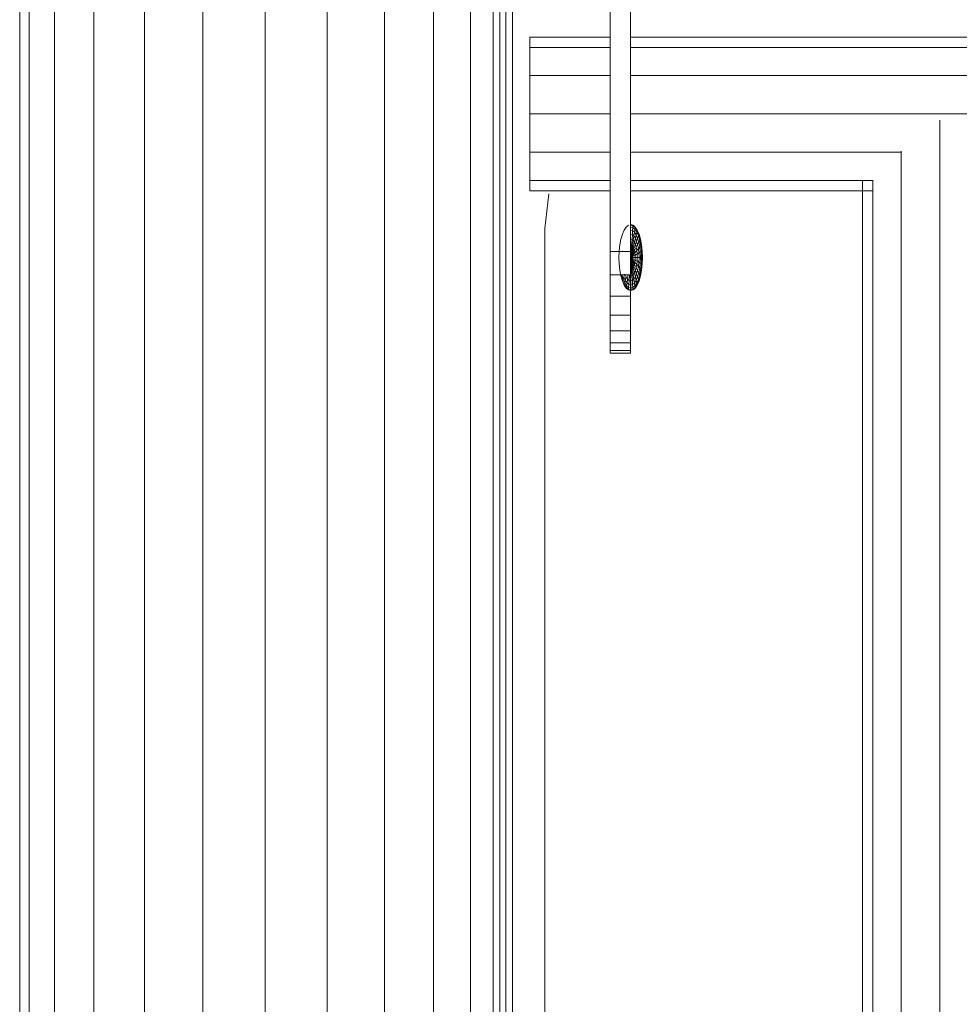
# Model space of a CAD drawing. Units: inches. Extents: x 9 to 14457, y 7 to 10223.
# Drawn here: x 10234 to 10388, y 6867 to 7029 of the extents above; entities that cross this region are included whole.
import ezdxf

# ---------------------------------------------------------------- set-up
doc = ezdxf.new("R2010")
doc.units = ezdxf.units.IN
doc.header["$MEASUREMENT"] = 0
doc.layers.add('平台柱子', color=7, linetype='Continuous', lineweight=9)

# ---------------------------------------------------------------- blocks, each defined once
blk = doc.blocks.new('9025_DWG-663650-South')
at = {"lineweight": 9}
for p, q in [((16578.41, 1617.37), (16578.41, 1669.56)), ((16581.75, 1669.56), (16581.75, 1617.37)), ((16578.41, 1652.55), (16565.23, 1652.55)), ((16565.23, 1652.55), (16565.23, 1646.25)), ((16565.23, 1652.55), (16565.23, 1650.87)), ((16649.23, 1652.55), (16581.75, 1652.55)), ((16565.23, 1646.25), (16565.23, 1650.87)), ((16578.41, 1650.87), (16565.23, 1650.87)), ((16649.13, 1650.87), (16581.75, 1650.87)), ((16565.23, 1639.95), (16565.23, 1646.25)), ((16578.41, 1646.25), (16565.23, 1646.25)), ((16648.87, 1646.25), (16581.75, 1646.25)), ((16565.23, 1633.65), (16565.23, 1639.95)), ((16578.41, 1639.95), (16565.23, 1639.95)), ((16648.5, 1639.95), (16581.75, 1639.95)), ((16632.51, 810.04), (16632.51, 1638.94)), ((16565.23, 1629.04), (16565.23, 1633.65)), ((16578.41, 1633.65), (16565.23, 1633.65)), ((16626.2, 1633.65), (16581.75, 1633.65)), ((16626.15, 810.04), (16626.15, 1633.86)), ((16565.23, 1627.35), (16565.23, 1629.04)), ((16578.41, 1629.04), (16565.23, 1629.04)), ((16621.49, 1629.04), (16581.75, 1629.04)), ((16619.8, 815.12), (16619.8, 1629.04)), ((16621.5, 815.12), (16621.5, 1629.06)), ((16578.41, 1627.35), (16565.23, 1627.35)), ((16567.7, 1621.17), (16568.36, 1626.85)), ((16568.36, 1626.85), (16567.7, 1621.17)), ((16568.36, 1626.85), (16567.7, 1621.17)), ((16568.36, 1626.85), (16567.7, 1621.17)), ((16621.57, 1627.35), (16581.75, 1627.35)), ((16580.71, 1620.9), (16581.04, 1621.4)), ((16581.04, 1621.4), (16581.41, 1621.71)), ((16582.16, 1621.71), (16581.78, 1621.81)), ((16582.15, 1621.6), (16581.78, 1621.71)), ((16582.15, 1621.6), (16581.78, 1621.71)), ((16582.13, 1621.3), (16581.78, 1621.4)), ((16582.13, 1621.3), (16581.78, 1621.4)), ((16582.09, 1620.81), (16582.13, 1621.3)), ((16582.13, 1621.3), (16582.09, 1620.81)), ((16582.13, 1621.3), (16582.15, 1621.6)), ((16582.15, 1621.6), (16582.13, 1621.3)), ((16582.13, 1621.3), (16582.46, 1621.02)), ((16582.13, 1621.3), (16582.46, 1621.02)), ((16582.15, 1621.6), (16582.16, 1621.71)), ((16582.16, 1621.71), (16582.15, 1621.6)), ((16582.15, 1621.6), (16582.5, 1621.3)), ((16582.15, 1621.6), (16582.5, 1621.3)), ((16582.16, 1621.71), (16582.52, 1621.4)), ((16582.46, 1621.02), (16582.5, 1621.3)), ((16582.5, 1621.3), (16582.46, 1621.02)), ((16582.5, 1621.3), (16582.52, 1621.4)), ((16582.52, 1621.4), (16582.5, 1621.3)), ((16582.5, 1621.3), (16582.83, 1620.81)), ((16582.5, 1621.3), (16582.83, 1620.81)), ((16582.52, 1621.4), (16582.85, 1620.9)), ((16567.7, 1621.17), (16567.7, 841.44)), ((16580.18, 1619.4), (16580.42, 1620.22)), ((16580.42, 1620.22), (16580.71, 1620.9)), ((16582.09, 1620.81), (16581.78, 1620.9)), ((16582.09, 1620.81), (16581.78, 1620.9)), ((16582.05, 1620.15), (16581.78, 1620.22)), ((16582.05, 1620.15), (16581.78, 1620.22)), ((16581.99, 1619.35), (16582.05, 1620.15)), ((16582.05, 1620.15), (16581.99, 1619.35)), ((16582.05, 1620.15), (16582.09, 1620.81)), ((16582.09, 1620.81), (16582.05, 1620.15)), ((16582.05, 1620.15), (16582.3, 1619.93)), ((16582.05, 1620.15), (16582.3, 1619.93)), ((16582.09, 1620.81), (16582.39, 1620.55)), ((16582.09, 1620.81), (16582.39, 1620.55)), ((16582.19, 1619.17), (16582.3, 1619.93)), ((16582.3, 1619.93), (16582.19, 1619.17)), ((16582.3, 1619.93), (16582.39, 1620.55)), ((16582.39, 1620.55), (16582.3, 1619.93)), ((16582.3, 1619.93), (16582.54, 1619.58)), ((16582.3, 1619.93), (16582.54, 1619.58)), ((16582.39, 1620.55), (16582.46, 1621.02)), ((16582.46, 1621.02), (16582.39, 1620.55)), ((16582.39, 1620.55), (16582.67, 1620.14)), ((16582.39, 1620.55), (16582.67, 1620.14)), ((16582.46, 1621.02), (16582.77, 1620.55)), ((16582.46, 1621.02), (16582.77, 1620.55)), ((16582.54, 1619.58), (16582.67, 1620.14)), ((16582.67, 1620.14), (16582.54, 1619.58)), ((16582.67, 1620.14), (16582.77, 1620.55)), ((16582.77, 1620.55), (16582.67, 1620.14)), ((16582.67, 1620.14), (16582.91, 1619.58)), ((16582.67, 1620.14), (16582.91, 1619.58)), ((16582.77, 1620.55), (16582.83, 1620.81)), ((16582.83, 1620.81), (16582.77, 1620.55)), ((16582.77, 1620.55), (16583.04, 1619.93)), ((16582.77, 1620.55), (16583.04, 1619.93)), ((16582.83, 1620.81), (16582.85, 1620.9)), ((16582.85, 1620.9), (16582.83, 1620.81)), ((16582.83, 1620.81), (16583.12, 1620.15)), ((16582.83, 1620.81), (16583.12, 1620.15)), ((16582.85, 1620.9), (16583.14, 1620.22)), ((16582.91, 1619.58), (16583.04, 1619.93)), ((16583.04, 1619.93), (16582.91, 1619.58)), ((16583.04, 1619.93), (16583.12, 1620.15)), ((16583.12, 1620.15), (16583.04, 1619.93)), ((16583.04, 1619.93), (16583.26, 1619.17)), ((16583.04, 1619.93), (16583.26, 1619.17)), ((16583.12, 1620.15), (16583.14, 1620.22)), ((16583.14, 1620.22), (16583.12, 1620.15)), ((16583.12, 1620.15), (16583.35, 1619.35)), ((16583.12, 1620.15), (16583.35, 1619.35)), ((16583.14, 1620.22), (16583.38, 1619.4)), ((16579.89, 1617.45), (16580, 1618.47)), ((16580, 1618.47), (16580.18, 1619.4)), ((16581.99, 1619.35), (16581.78, 1619.4)), ((16581.99, 1619.35), (16581.78, 1619.4)), ((16581.92, 1618.43), (16581.85, 1617.43)), ((16582.06, 1618.31), (16581.85, 1617.43)), ((16581.92, 1618.43), (16581.99, 1619.35)), ((16581.99, 1619.35), (16581.92, 1618.43)), ((16581.92, 1617.37), (16581.92, 1618.43)), ((16581.92, 1618.43), (16582.06, 1618.31)), ((16581.92, 1618.43), (16582.06, 1618.31)), ((16581.92, 1617.37), (16582.06, 1618.31)), ((16581.99, 1619.35), (16582.19, 1619.17)), ((16581.99, 1619.35), (16582.19, 1619.17)), ((16582.19, 1618.12), (16581.99, 1617.27)), ((16582.05, 1617.14), (16582.19, 1618.12)), ((16582.06, 1618.31), (16582.19, 1619.17)), ((16582.19, 1619.17), (16582.06, 1618.31)), ((16582.06, 1618.31), (16582.19, 1618.12)), ((16582.06, 1618.31), (16582.19, 1618.12)), ((16582.19, 1619.17), (16582.38, 1618.9)), ((16582.19, 1619.17), (16582.38, 1618.9)), ((16582.19, 1618.12), (16582.38, 1618.9)), ((16582.38, 1618.9), (16582.19, 1618.12)), ((16582.19, 1618.12), (16582.3, 1617.86)), ((16582.19, 1618.12), (16582.3, 1617.86)), ((16582.3, 1617.86), (16582.54, 1618.52)), ((16582.54, 1618.52), (16582.3, 1617.86)), ((16582.38, 1618.9), (16582.54, 1619.58)), ((16582.54, 1619.58), (16582.38, 1618.9)), ((16582.38, 1618.9), (16582.54, 1618.52)), ((16582.38, 1618.9), (16582.54, 1618.52)), ((16582.54, 1619.58), (16582.74, 1619.1)), ((16582.54, 1619.58), (16582.74, 1619.1)), ((16582.54, 1618.52), (16582.74, 1619.1)), ((16582.74, 1619.1), (16582.54, 1618.52)), ((16582.54, 1618.52), (16582.67, 1618.07)), ((16582.54, 1618.52), (16582.67, 1618.07)), ((16582.67, 1618.07), (16582.91, 1618.52)), ((16582.91, 1618.52), (16582.67, 1618.07)), ((16582.74, 1619.1), (16582.91, 1619.58)), ((16582.91, 1619.58), (16582.74, 1619.1)), ((16582.74, 1619.1), (16582.91, 1618.52)), ((16582.74, 1619.1), (16582.91, 1618.52)), ((16582.91, 1619.58), (16583.11, 1618.9)), ((16582.91, 1619.58), (16583.11, 1618.9)), ((16582.91, 1618.52), (16583.11, 1618.9)), ((16583.11, 1618.9), (16582.91, 1618.52)), ((16582.91, 1618.52), (16583.04, 1617.86)), ((16582.91, 1618.52), (16583.04, 1617.86)), ((16583.04, 1617.86), (16583.26, 1618.12)), ((16583.26, 1618.12), (16583.04, 1617.86)), ((16583.11, 1618.9), (16583.26, 1619.17)), ((16583.26, 1619.17), (16583.11, 1618.9)), ((16583.11, 1618.9), (16583.26, 1618.12)), ((16583.11, 1618.9), (16583.26, 1618.12)), ((16583.26, 1619.17), (16583.35, 1619.35)), ((16583.35, 1619.35), (16583.26, 1619.17)), ((16583.26, 1619.17), (16583.43, 1618.31)), ((16583.26, 1619.17), (16583.43, 1618.31)), ((16583.26, 1618.12), (16583.43, 1618.31)), ((16583.43, 1618.31), (16583.26, 1618.12)), ((16583.26, 1618.12), (16583.35, 1617.27)), ((16583.26, 1618.12), (16583.35, 1617.27)), ((16583.35, 1619.35), (16583.38, 1619.4)), ((16583.38, 1619.4), (16583.35, 1619.35)), ((16583.35, 1619.35), (16583.53, 1618.43)), ((16583.35, 1619.35), (16583.53, 1618.43)), ((16583.38, 1619.4), (16583.56, 1618.47)), ((16583.43, 1618.31), (16583.53, 1618.43)), ((16583.53, 1618.43), (16583.43, 1618.31)), ((16583.43, 1618.31), (16583.53, 1617.37)), ((16583.43, 1618.31), (16583.53, 1617.37)), ((16583.53, 1618.43), (16583.56, 1618.47)), ((16583.56, 1618.47), (16583.53, 1618.43)), ((16583.53, 1618.43), (16583.63, 1617.43)), ((16583.53, 1618.43), (16583.63, 1617.43)), ((16583.56, 1618.47), (16583.67, 1617.45)), ((16578.41, 1617.37), (16578.41, 1613.55)), ((16581.75, 1617.37), (16578.41, 1617.37)), ((16579.85, 1616.39), (16579.89, 1617.45)), ((16581.75, 1617.37), (16581.75, 1613.55)), ((16581.78, 1617.45), (16581.92, 1617.37)), ((16581.85, 1617.43), (16581.78, 1616.39)), ((16581.78, 1616.39), (16581.92, 1617.37)), ((16581.99, 1617.27), (16581.78, 1616.39)), ((16581.78, 1616.39), (16582.05, 1617.14)), ((16581.78, 1616.39), (16582.09, 1616.98)), ((16582.09, 1616.98), (16581.78, 1616.39)), ((16581.78, 1616.39), (16582.13, 1616.8)), ((16582.13, 1616.8), (16581.78, 1616.39)), ((16581.78, 1616.39), (16582.15, 1616.6)), ((16582.15, 1616.6), (16581.78, 1616.39)), ((16581.85, 1617.43), (16581.99, 1617.27)), ((16581.92, 1617.37), (16582.05, 1617.14)), ((16582.3, 1617.86), (16581.99, 1617.27)), ((16581.99, 1617.27), (16582.09, 1616.98)), ((16582.05, 1617.14), (16582.3, 1617.86)), ((16582.05, 1617.14), (16582.09, 1616.98)), ((16582.09, 1616.98), (16582.39, 1617.55)), ((16582.39, 1617.55), (16582.09, 1616.98)), ((16582.09, 1616.98), (16582.13, 1616.8)), ((16582.09, 1616.98), (16582.13, 1616.8)), ((16582.13, 1616.8), (16582.46, 1617.19)), ((16582.46, 1617.19), (16582.13, 1616.8)), ((16582.13, 1616.8), (16582.15, 1616.6)), ((16582.13, 1616.8), (16582.15, 1616.6)), ((16582.15, 1616.6), (16582.5, 1616.8)), ((16582.5, 1616.8), (16582.15, 1616.6)), ((16582.15, 1616.6), (16582.16, 1616.39)), ((16582.15, 1616.6), (16582.16, 1616.39)), ((16582.3, 1617.86), (16582.39, 1617.55)), ((16582.3, 1617.86), (16582.39, 1617.55)), ((16582.39, 1617.55), (16582.67, 1618.07)), ((16582.67, 1618.07), (16582.39, 1617.55)), ((16582.39, 1617.55), (16582.46, 1617.19)), ((16582.39, 1617.55), (16582.46, 1617.19)), ((16582.46, 1617.19), (16582.77, 1617.55)), ((16582.77, 1617.55), (16582.46, 1617.19)), ((16582.46, 1617.19), (16582.5, 1616.8)), ((16582.46, 1617.19), (16582.5, 1616.8)), ((16582.5, 1616.8), (16582.83, 1616.98)), ((16582.83, 1616.98), (16582.5, 1616.8)), ((16582.5, 1616.8), (16582.52, 1616.39)), ((16582.5, 1616.8), (16582.52, 1616.39)), ((16582.67, 1618.07), (16582.77, 1617.55)), ((16582.67, 1618.07), (16582.77, 1617.55)), ((16582.77, 1617.55), (16583.04, 1617.86)), ((16583.04, 1617.86), (16582.77, 1617.55)), ((16582.77, 1617.55), (16582.83, 1616.98)), ((16582.77, 1617.55), (16582.83, 1616.98)), ((16582.83, 1616.98), (16583.12, 1617.14)), ((16583.12, 1617.14), (16582.83, 1616.98)), ((16582.83, 1616.98), (16582.85, 1616.39)), ((16582.83, 1616.98), (16582.85, 1616.39)), ((16583.04, 1617.86), (16583.12, 1617.14)), ((16583.04, 1617.86), (16583.12, 1617.14)), ((16583.12, 1617.14), (16583.35, 1617.27)), ((16583.35, 1617.27), (16583.12, 1617.14)), ((16583.12, 1617.14), (16583.14, 1616.39)), ((16583.12, 1617.14), (16583.14, 1616.39)), ((16583.35, 1617.27), (16583.53, 1617.37)), ((16583.53, 1617.37), (16583.35, 1617.27)), ((16583.35, 1617.27), (16583.38, 1616.39)), ((16583.35, 1617.27), (16583.38, 1616.39)), ((16583.53, 1617.37), (16583.63, 1617.43)), ((16583.63, 1617.43), (16583.53, 1617.37)), ((16583.53, 1617.37), (16583.56, 1616.39)), ((16583.53, 1617.37), (16583.56, 1616.39)), ((16583.63, 1617.43), (16583.67, 1617.45)), ((16583.67, 1617.45), (16583.63, 1617.43)), ((16583.63, 1617.43), (16583.67, 1616.39)), ((16583.63, 1617.43), (16583.67, 1616.39)), ((16583.67, 1617.45), (16583.71, 1616.39)), ((16579.89, 1615.34), (16579.85, 1616.39)), ((16580, 1614.32), (16579.89, 1615.34)), ((16581.78, 1616.39), (16582.16, 1616.39)), ((16581.78, 1616.39), (16582.15, 1616.19)), ((16581.78, 1616.39), (16582.13, 1615.99)), ((16581.78, 1616.39), (16582.09, 1615.81)), ((16581.78, 1616.39), (16582.05, 1615.65)), ((16581.78, 1616.39), (16581.92, 1615.42)), ((16582.16, 1616.39), (16581.78, 1616.39)), ((16582.15, 1616.19), (16581.78, 1616.39)), ((16582.13, 1615.99), (16581.78, 1616.39)), ((16582.09, 1615.81), (16581.78, 1616.39)), ((16582.05, 1615.65), (16581.78, 1616.39)), ((16581.92, 1615.42), (16581.78, 1616.39)), ((16581.92, 1615.42), (16581.78, 1615.34)), ((16581.92, 1615.42), (16581.78, 1615.34)), ((16581.78, 1615.34), (16581.92, 1614.36)), ((16582.05, 1615.65), (16581.92, 1615.42)), ((16582.05, 1615.65), (16581.92, 1615.42)), ((16581.92, 1614.36), (16581.92, 1615.42)), ((16581.92, 1615.42), (16582.19, 1614.67)), ((16581.92, 1615.42), (16582.06, 1614.48)), ((16582.06, 1614.48), (16581.92, 1615.42)), ((16582.09, 1615.81), (16582.05, 1615.65)), ((16582.09, 1615.81), (16582.05, 1615.65)), ((16582.19, 1614.67), (16582.05, 1615.65)), ((16582.05, 1615.65), (16582.3, 1614.93)), ((16582.3, 1614.93), (16582.05, 1615.65)), ((16582.13, 1615.99), (16582.09, 1615.81)), ((16582.13, 1615.99), (16582.09, 1615.81)), ((16582.09, 1615.81), (16582.39, 1615.24)), ((16582.39, 1615.24), (16582.09, 1615.81)), ((16582.15, 1616.19), (16582.13, 1615.99)), ((16582.15, 1616.19), (16582.13, 1615.99)), ((16582.13, 1615.99), (16582.46, 1615.6)), ((16582.46, 1615.6), (16582.13, 1615.99)), ((16582.16, 1616.39), (16582.15, 1616.19)), ((16582.16, 1616.39), (16582.15, 1616.19)), ((16582.15, 1616.19), (16582.5, 1615.99)), ((16582.5, 1615.99), (16582.15, 1616.19)), ((16582.16, 1616.39), (16582.52, 1616.39)), ((16582.52, 1616.39), (16582.16, 1616.39)), ((16582.3, 1614.93), (16582.19, 1614.67)), ((16582.3, 1614.93), (16582.19, 1614.67)), ((16582.39, 1615.24), (16582.3, 1614.93)), ((16582.39, 1615.24), (16582.3, 1614.93)), ((16582.3, 1614.93), (16582.54, 1614.27)), ((16582.54, 1614.27), (16582.3, 1614.93)), ((16582.46, 1615.6), (16582.39, 1615.24)), ((16582.46, 1615.6), (16582.39, 1615.24)), ((16582.39, 1615.24), (16582.67, 1614.72)), ((16582.67, 1614.72), (16582.39, 1615.24)), ((16582.5, 1615.99), (16582.46, 1615.6)), ((16582.5, 1615.99), (16582.46, 1615.6)), ((16582.46, 1615.6), (16582.77, 1615.24)), ((16582.77, 1615.24), (16582.46, 1615.6)), ((16582.52, 1616.39), (16582.5, 1615.99)), ((16582.52, 1616.39), (16582.5, 1615.99)), ((16582.5, 1615.99), (16582.83, 1615.81)), ((16582.83, 1615.81), (16582.5, 1615.99)), ((16582.52, 1616.39), (16582.85, 1616.39)), ((16582.85, 1616.39), (16582.52, 1616.39)), ((16582.77, 1615.24), (16582.67, 1614.72)), ((16582.77, 1615.24), (16582.67, 1614.72)), ((16582.83, 1615.81), (16582.77, 1615.24)), ((16582.83, 1615.81), (16582.77, 1615.24)), ((16582.77, 1615.24), (16583.04, 1614.93)), ((16583.04, 1614.93), (16582.77, 1615.24)), ((16582.85, 1616.39), (16582.83, 1615.81)), ((16582.85, 1616.39), (16582.83, 1615.81)), ((16582.83, 1615.81), (16583.12, 1615.65)), ((16583.12, 1615.65), (16582.83, 1615.81)), ((16582.85, 1616.39), (16583.14, 1616.39)), ((16583.14, 1616.39), (16582.85, 1616.39)), ((16583.04, 1614.93), (16582.91, 1614.27)), ((16583.04, 1614.93), (16582.91, 1614.27)), ((16583.12, 1615.65), (16583.04, 1614.93)), ((16583.12, 1615.65), (16583.04, 1614.93)), ((16583.04, 1614.93), (16583.26, 1614.67)), ((16583.26, 1614.67), (16583.04, 1614.93)), ((16583.14, 1616.39), (16583.12, 1615.65)), ((16583.14, 1616.39), (16583.12, 1615.65)), ((16583.12, 1615.65), (16583.35, 1615.52)), ((16583.35, 1615.52), (16583.12, 1615.65)), ((16583.14, 1616.39), (16583.38, 1616.39)), ((16583.38, 1616.39), (16583.14, 1616.39)), ((16583.35, 1615.52), (16583.26, 1614.67)), ((16583.35, 1615.52), (16583.26, 1614.67)), ((16583.38, 1616.39), (16583.35, 1615.52)), ((16583.38, 1616.39), (16583.35, 1615.52)), ((16583.35, 1615.52), (16583.53, 1615.42)), ((16583.53, 1615.42), (16583.35, 1615.52)), ((16583.38, 1616.39), (16583.56, 1616.39)), ((16583.56, 1616.39), (16583.38, 1616.39)), ((16583.53, 1615.42), (16583.43, 1614.48)), ((16583.53, 1615.42), (16583.43, 1614.48)), ((16583.56, 1616.39), (16583.53, 1615.42)), ((16583.56, 1616.39), (16583.53, 1615.42)), ((16583.53, 1615.42), (16583.63, 1615.36)), ((16583.63, 1615.36), (16583.53, 1615.42)), ((16583.63, 1615.36), (16583.53, 1614.36)), ((16583.63, 1615.36), (16583.53, 1614.36)), ((16583.56, 1616.39), (16583.67, 1616.39)), ((16583.67, 1616.39), (16583.56, 1616.39)), ((16583.67, 1615.34), (16583.56, 1614.32)), ((16583.67, 1616.39), (16583.63, 1615.36)), ((16583.67, 1616.39), (16583.63, 1615.36)), ((16583.63, 1615.36), (16583.67, 1615.34)), ((16583.67, 1615.34), (16583.63, 1615.36)), ((16583.71, 1616.39), (16583.67, 1615.34)), ((16583.67, 1616.39), (16583.71, 1616.39)), ((16583.71, 1616.39), (16583.67, 1616.39)), ((16578.41, 1613.55), (16578.41, 1610.05)), ((16578.41, 1610.05), (16578.41, 1613.55)), ((16581.75, 1613.55), (16578.41, 1613.55)), ((16580.18, 1613.39), (16580, 1614.32)), ((16580.21, 1613.44), (16580.18, 1613.39)), ((16580.18, 1613.39), (16580.21, 1613.44)), ((16580.42, 1612.56), (16580.18, 1613.39)), ((16580.44, 1612.64), (16580.21, 1613.44)), ((16580.44, 1612.64), (16580.21, 1613.44)), ((16580.52, 1612.86), (16580.3, 1613.61)), ((16580.52, 1612.86), (16580.3, 1613.61)), ((16580.82, 1613.69), (16580.65, 1613.21)), ((16580.65, 1613.21), (16580.82, 1613.69)), ((16581.02, 1613.21), (16580.82, 1613.69)), ((16581.02, 1613.21), (16580.82, 1613.69)), ((16581.37, 1613.61), (16581.26, 1612.86)), ((16581.26, 1612.86), (16581.37, 1613.61)), ((16581.57, 1613.44), (16581.52, 1612.64)), ((16581.52, 1612.64), (16581.57, 1613.44)), ((16581.78, 1613.39), (16581.57, 1613.44)), ((16581.78, 1613.39), (16581.57, 1613.44)), ((16581.75, 1613.55), (16581.75, 1610.05)), ((16581.75, 1610.05), (16581.75, 1613.55)), ((16581.78, 1613.39), (16581.92, 1614.36)), ((16581.99, 1613.44), (16581.78, 1613.39)), ((16581.99, 1613.44), (16581.78, 1613.39)), ((16581.78, 1613.39), (16581.78, 1612.56)), ((16581.78, 1612.56), (16581.78, 1613.39)), ((16582.06, 1614.48), (16581.92, 1614.36)), ((16582.06, 1614.48), (16581.92, 1614.36)), ((16581.92, 1614.36), (16581.99, 1613.44)), ((16581.99, 1613.44), (16581.92, 1614.36)), ((16582.19, 1613.61), (16581.99, 1613.44)), ((16582.19, 1613.61), (16581.99, 1613.44)), ((16581.99, 1613.44), (16582.05, 1612.64)), ((16582.05, 1612.64), (16581.99, 1613.44)), ((16582.19, 1614.67), (16582.06, 1614.48)), ((16582.19, 1614.67), (16582.06, 1614.48)), ((16582.06, 1614.48), (16582.19, 1613.61)), ((16582.19, 1613.61), (16582.06, 1614.48)), ((16582.19, 1614.67), (16582.38, 1613.89)), ((16582.38, 1613.89), (16582.19, 1614.67)), ((16582.38, 1613.89), (16582.19, 1613.61)), ((16582.38, 1613.89), (16582.19, 1613.61)), ((16582.19, 1613.61), (16582.3, 1612.86)), ((16582.3, 1612.86), (16582.19, 1613.61)), ((16582.54, 1614.27), (16582.38, 1613.89)), ((16582.54, 1614.27), (16582.38, 1613.89)), ((16582.38, 1613.89), (16582.54, 1613.21)), ((16582.54, 1613.21), (16582.38, 1613.89)), ((16582.67, 1614.72), (16582.54, 1614.27)), ((16582.67, 1614.72), (16582.54, 1614.27)), ((16582.54, 1614.27), (16582.74, 1613.69)), ((16582.74, 1613.69), (16582.54, 1614.27)), ((16582.74, 1613.69), (16582.54, 1613.21)), ((16582.74, 1613.69), (16582.54, 1613.21)), ((16582.67, 1614.72), (16582.91, 1614.27)), ((16582.91, 1614.27), (16582.67, 1614.72)), ((16582.91, 1614.27), (16582.74, 1613.69)), ((16582.91, 1614.27), (16582.74, 1613.69)), ((16582.74, 1613.69), (16582.91, 1613.21)), ((16582.91, 1613.21), (16582.74, 1613.69)), ((16582.91, 1614.27), (16583.11, 1613.89)), ((16583.11, 1613.89), (16582.91, 1614.27)), ((16583.11, 1613.89), (16582.91, 1613.21)), ((16583.11, 1613.89), (16582.91, 1613.21)), ((16583.26, 1613.61), (16583.04, 1612.86)), ((16583.26, 1613.61), (16583.04, 1612.86)), ((16583.26, 1614.67), (16583.11, 1613.89)), ((16583.26, 1614.67), (16583.11, 1613.89)), ((16583.11, 1613.89), (16583.26, 1613.61)), ((16583.26, 1613.61), (16583.11, 1613.89)), ((16583.35, 1613.44), (16583.12, 1612.64)), ((16583.35, 1613.44), (16583.12, 1612.64)), ((16583.38, 1613.39), (16583.14, 1612.56)), ((16583.26, 1614.67), (16583.43, 1614.48)), ((16583.43, 1614.48), (16583.26, 1614.67)), ((16583.43, 1614.48), (16583.26, 1613.61)), ((16583.43, 1614.48), (16583.26, 1613.61)), ((16583.26, 1613.61), (16583.35, 1613.44)), ((16583.35, 1613.44), (16583.26, 1613.61)), ((16583.53, 1614.36), (16583.35, 1613.44)), ((16583.53, 1614.36), (16583.35, 1613.44)), ((16583.35, 1613.44), (16583.38, 1613.39)), ((16583.38, 1613.39), (16583.35, 1613.44)), ((16583.56, 1614.32), (16583.38, 1613.39)), ((16583.43, 1614.48), (16583.53, 1614.36)), ((16583.53, 1614.36), (16583.43, 1614.48)), ((16583.53, 1614.36), (16583.56, 1614.32)), ((16583.56, 1614.32), (16583.53, 1614.36)), ((16580.44, 1612.64), (16580.42, 1612.56)), ((16580.42, 1612.56), (16580.44, 1612.64)), ((16580.71, 1611.89), (16580.42, 1612.56)), ((16580.52, 1612.86), (16580.44, 1612.64)), ((16580.44, 1612.64), (16580.52, 1612.86)), ((16580.73, 1611.98), (16580.44, 1612.64)), ((16580.73, 1611.98), (16580.44, 1612.64)), ((16580.65, 1613.21), (16580.52, 1612.86)), ((16580.52, 1612.86), (16580.65, 1613.21)), ((16580.79, 1612.23), (16580.52, 1612.86)), ((16580.79, 1612.23), (16580.52, 1612.86)), ((16580.89, 1612.65), (16580.65, 1613.21)), ((16580.89, 1612.65), (16580.65, 1613.21)), ((16580.73, 1611.98), (16580.71, 1611.89)), ((16580.71, 1611.89), (16580.73, 1611.98)), ((16581.04, 1611.39), (16580.71, 1611.89)), ((16580.79, 1612.23), (16580.73, 1611.98)), ((16580.73, 1611.98), (16580.79, 1612.23)), ((16581.06, 1611.49), (16580.73, 1611.98)), ((16581.06, 1611.49), (16580.73, 1611.98)), ((16580.89, 1612.65), (16580.79, 1612.23)), ((16580.79, 1612.23), (16580.89, 1612.65)), ((16581.1, 1611.77), (16580.79, 1612.23)), ((16581.1, 1611.77), (16580.79, 1612.23)), ((16581.02, 1613.21), (16580.89, 1612.65)), ((16580.89, 1612.65), (16581.02, 1613.21)), ((16581.17, 1612.23), (16580.89, 1612.65)), ((16581.17, 1612.23), (16580.89, 1612.65)), ((16581.26, 1612.86), (16581.02, 1613.21)), ((16581.26, 1612.86), (16581.02, 1613.21)), ((16581.1, 1611.77), (16581.06, 1611.49)), ((16581.06, 1611.49), (16581.1, 1611.77)), ((16581.17, 1612.23), (16581.1, 1611.77)), ((16581.1, 1611.77), (16581.17, 1612.23)), ((16581.43, 1611.49), (16581.1, 1611.77)), ((16581.43, 1611.49), (16581.1, 1611.77)), ((16581.26, 1612.86), (16581.17, 1612.23)), ((16581.17, 1612.23), (16581.26, 1612.86)), ((16581.47, 1611.98), (16581.17, 1612.23)), ((16581.47, 1611.98), (16581.17, 1612.23)), ((16581.52, 1612.64), (16581.26, 1612.86)), ((16581.52, 1612.64), (16581.26, 1612.86)), ((16581.47, 1611.98), (16581.43, 1611.49)), ((16581.43, 1611.49), (16581.47, 1611.98)), ((16581.52, 1612.64), (16581.47, 1611.98)), ((16581.47, 1611.98), (16581.52, 1612.64)), ((16581.78, 1611.89), (16581.47, 1611.98)), ((16581.78, 1611.89), (16581.47, 1611.98)), ((16581.78, 1612.56), (16581.52, 1612.64)), ((16581.78, 1612.56), (16581.52, 1612.64)), ((16582.05, 1612.64), (16581.78, 1612.56)), ((16582.05, 1612.64), (16581.78, 1612.56)), ((16581.78, 1612.56), (16581.78, 1611.89)), ((16581.78, 1611.89), (16581.78, 1612.56)), ((16582.09, 1611.98), (16581.78, 1611.89)), ((16582.09, 1611.98), (16581.78, 1611.89)), ((16581.78, 1611.89), (16581.78, 1611.39)), ((16581.78, 1611.39), (16581.78, 1611.89)), ((16582.3, 1612.86), (16582.05, 1612.64)), ((16582.3, 1612.86), (16582.05, 1612.64)), ((16582.05, 1612.64), (16582.09, 1611.98)), ((16582.09, 1611.98), (16582.05, 1612.64)), ((16582.39, 1612.23), (16582.09, 1611.98)), ((16582.39, 1612.23), (16582.09, 1611.98)), ((16582.09, 1611.98), (16582.13, 1611.49)), ((16582.13, 1611.49), (16582.09, 1611.98)), ((16582.46, 1611.77), (16582.13, 1611.49)), ((16582.46, 1611.77), (16582.13, 1611.49)), ((16582.54, 1613.21), (16582.3, 1612.86)), ((16582.54, 1613.21), (16582.3, 1612.86)), ((16582.3, 1612.86), (16582.39, 1612.23)), ((16582.39, 1612.23), (16582.3, 1612.86)), ((16582.67, 1612.65), (16582.39, 1612.23)), ((16582.67, 1612.65), (16582.39, 1612.23)), ((16582.39, 1612.23), (16582.46, 1611.77)), ((16582.46, 1611.77), (16582.39, 1612.23)), ((16582.77, 1612.23), (16582.46, 1611.77)), ((16582.77, 1612.23), (16582.46, 1611.77)), ((16582.46, 1611.77), (16582.5, 1611.49)), ((16582.5, 1611.49), (16582.46, 1611.77)), ((16582.83, 1611.98), (16582.5, 1611.49)), ((16582.83, 1611.98), (16582.5, 1611.49)), ((16582.85, 1611.89), (16582.52, 1611.39)), ((16582.54, 1613.21), (16582.67, 1612.65)), ((16582.67, 1612.65), (16582.54, 1613.21)), ((16582.91, 1613.21), (16582.67, 1612.65)), ((16582.91, 1613.21), (16582.67, 1612.65)), ((16582.67, 1612.65), (16582.77, 1612.23)), ((16582.77, 1612.23), (16582.67, 1612.65)), ((16583.04, 1612.86), (16582.77, 1612.23)), ((16583.04, 1612.86), (16582.77, 1612.23)), ((16582.77, 1612.23), (16582.83, 1611.98)), ((16582.83, 1611.98), (16582.77, 1612.23)), ((16583.12, 1612.64), (16582.83, 1611.98)), ((16583.12, 1612.64), (16582.83, 1611.98)), ((16582.83, 1611.98), (16582.85, 1611.89)), ((16582.85, 1611.89), (16582.83, 1611.98)), ((16583.14, 1612.56), (16582.85, 1611.89)), ((16582.91, 1613.21), (16583.04, 1612.86)), ((16583.04, 1612.86), (16582.91, 1613.21)), ((16583.04, 1612.86), (16583.12, 1612.64)), ((16583.12, 1612.64), (16583.04, 1612.86)), ((16583.12, 1612.64), (16583.14, 1612.56)), ((16583.14, 1612.56), (16583.12, 1612.64)), ((16578.41, 1610.05), (16578.41, 1606.95)), ((16578.41, 1606.95), (16578.41, 1610.05)), ((16581.75, 1610.05), (16578.41, 1610.05)), ((16581.75, 1610.05), (16578.41, 1610.05)), ((16581.06, 1611.49), (16581.04, 1611.39)), ((16581.04, 1611.39), (16581.06, 1611.49)), ((16581.41, 1611.08), (16581.04, 1611.39)), ((16581.41, 1611.18), (16581.06, 1611.49)), ((16581.41, 1611.18), (16581.06, 1611.49)), ((16581.43, 1611.49), (16581.41, 1611.18)), ((16581.41, 1611.18), (16581.43, 1611.49)), ((16581.78, 1611.08), (16581.41, 1611.18)), ((16581.41, 1611.18), (16581.41, 1611.08)), ((16581.41, 1611.08), (16581.41, 1611.18)), ((16581.78, 1611.08), (16581.41, 1611.18)), ((16581.78, 1610.98), (16581.41, 1611.08)), ((16581.78, 1611.39), (16581.43, 1611.49)), ((16581.78, 1611.39), (16581.43, 1611.49)), ((16581.75, 1610.05), (16581.75, 1606.95)), ((16581.75, 1606.95), (16581.75, 1610.05)), ((16582.13, 1611.49), (16581.78, 1611.39)), ((16582.13, 1611.49), (16581.78, 1611.39)), ((16581.78, 1611.39), (16581.78, 1611.08)), ((16581.78, 1611.08), (16581.78, 1611.39)), ((16582.15, 1611.18), (16581.78, 1611.08)), ((16582.15, 1611.18), (16581.78, 1611.08)), ((16582.16, 1611.08), (16581.78, 1610.98)), ((16581.78, 1611.08), (16581.78, 1610.98)), ((16581.78, 1610.98), (16581.78, 1611.08)), ((16582.13, 1611.49), (16582.15, 1611.18)), ((16582.15, 1611.18), (16582.13, 1611.49)), ((16582.5, 1611.49), (16582.15, 1611.18)), ((16582.5, 1611.49), (16582.15, 1611.18)), ((16582.15, 1611.18), (16582.16, 1611.08)), ((16582.16, 1611.08), (16582.15, 1611.18)), ((16582.52, 1611.39), (16582.16, 1611.08)), ((16582.5, 1611.49), (16582.52, 1611.39)), ((16582.52, 1611.39), (16582.5, 1611.49)), ((16578.41, 1606.95), (16578.41, 1604.37)), ((16578.41, 1604.37), (16578.41, 1606.95)), ((16581.75, 1606.95), (16578.41, 1606.95)), ((16581.75, 1606.95), (16578.41, 1606.95)), ((16581.75, 1606.95), (16581.75, 1604.37)), ((16581.75, 1604.37), (16581.75, 1606.95)), ((16578.41, 1604.37), (16578.41, 1602.4)), ((16578.41, 1602.4), (16578.41, 1604.37)), ((16581.75, 1604.37), (16578.41, 1604.37)), ((16581.75, 1604.37), (16578.41, 1604.37)), ((16581.75, 1604.37), (16581.75, 1602.4)), ((16581.75, 1602.4), (16581.75, 1604.37)), ((16578.41, 1602.4), (16578.41, 1601.15)), ((16578.41, 1601.15), (16578.41, 1602.4)), ((16581.75, 1602.4), (16578.41, 1602.4)), ((16581.75, 1602.4), (16578.41, 1602.4)), ((16581.75, 1602.4), (16581.75, 1601.15)), ((16581.75, 1601.15), (16581.75, 1602.4)), ((16578.41, 1601.15), (16578.41, 1600.71)), ((16578.41, 1600.71), (16578.41, 1601.15)), ((16581.75, 1601.15), (16578.41, 1601.15)), ((16581.75, 1601.15), (16578.41, 1601.15)), ((16581.75, 1600.71), (16578.41, 1600.71)), ((16581.75, 1600.71), (16578.41, 1600.71)), ((16581.75, 1601.15), (16581.75, 1600.71)), ((16581.75, 1600.71), (16581.75, 1601.15))]:
    blk.add_line(p, q, dxfattribs=at)
at = {"layer": '平台柱子'}
for p, q in [((16562.4, 2811.62), (16562.4, 815.12)), ((16559.2, 2810.07), (16559.2, 0.22)), ((16560.3, 2810.61), (16560.3, 0.22)), ((16561.29, 2811.08), (16561.29, 814.66)), ((16555.48, 2808.27), (16555.48, 0.22)), ((16549.41, 2805.34), (16549.41, 0.22)), ((16541.39, 2801.46), (16541.39, 0.22)), ((16531.99, 2796.92), (16531.99, 0.22)), ((16521.82, 2792), (16521.82, 0.22)), ((16481.54, 2786.14), (16481.54, 0.22)), ((16511.6, 2787.06), (16511.6, 0.22)), ((16483.12, 2785.16), (16483.12, 0.22)), ((16487.27, 2783), (16487.27, 0.22)), ((16502.01, 2782.86), (16502.01, 0.22)), ((16493.71, 2781.66), (16493.71, 0.22))]:
    blk.add_line(p, q, dxfattribs=at)

msp = doc.modelspace()

# ---------------------------------------------------------------- block references
at = {"lineweight": 9}
msp.add_blockref('9025_DWG-663650-South', (-6247.61, 5373.34), dxfattribs=at)

doc.saveas('drawing.dxf')
